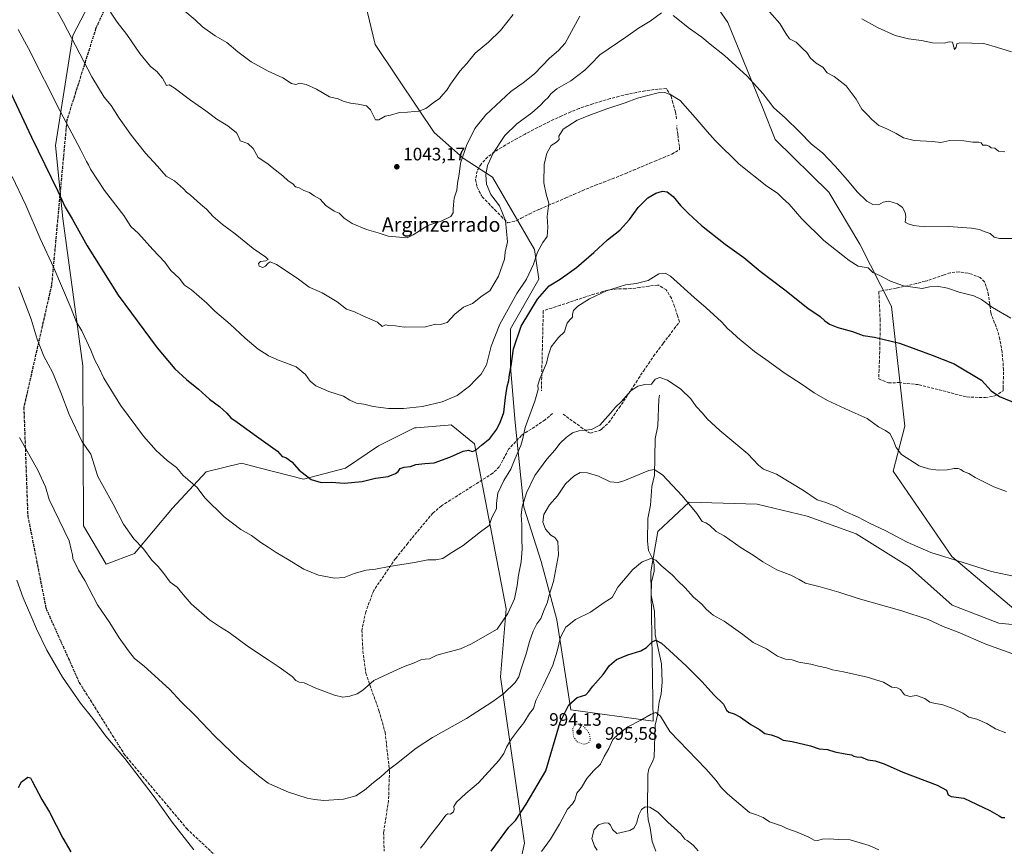
# Model space of a CAD drawing. Units: metres. Extents: x 593647 to 597085, y 4740635 to 4742996.
# Drawn here: x 594264 to 594811, y 4742228 to 4742687 of the extents above; entities that cross this region are included whole.
import ezdxf
from ezdxf.enums import TextEntityAlignment as Align

# ---------------------------------------------------------------- set-up
doc = ezdxf.new("R2010")
doc.units = ezdxf.units.M
doc.header["$MEASUREMENT"] = 0
doc.linetypes.add('DGN Style 3', pattern=[2.307223, 1.648017, -0.659207])
doc.linetypes.add('DGN Style 5', pattern=[1.153612, 0.494405, -0.659207])
for name, color, linetype, lineweight in [('Corriente natural lineal', 142, 'Continuous', 13), ('Curva de nivel maestra', 30, 'Continuous', 30), ('Curva de nivel normal', 30, 'Continuous', 0), ('Curva de nivel normal depresión', 30, 'DGN Style 5', 0), ('Matorral CxS', 135, 'Continuous', 0), ('Muro lineal', 1, 'DGN Style 3', 13), ('Pastizal CxS', 92, 'Continuous', 0), ('Punto de cota en terreno', 7, 'Continuous', 0), ('Ruta', 7, 'DGN Style 5', 30), ('Rótulo de punto de cota en terreno', 7, 'Continuous', 0), ('Senda', 7, 'DGN Style 3', 0), ('Texto cartográfico', 7, 'Continuous', 0)]:
    doc.layers.add(name, color=color, linetype=linetype, lineweight=lineweight)
doc.styles.add('Style-Arial', font='txt')

# ---------------------------------------------------------------- blocks, each defined once
blk = doc.blocks.new('5PATER')
at = {"layer": 'Punto de cota en terreno', "linetype": 'Continuous', "lineweight": 0}
h = blk.add_hatch(color=51, dxfattribs=at)
edge = h.paths.add_edge_path()
edge.add_ellipse((0, 0), major_axis=(-0.11, -0.111), ratio=0.999422, start_angle=0, end_angle=360)

msp = doc.modelspace()

# ---------------------------------------------------------------- linework, layer by layer
at = {"layer": 'Corriente natural lineal', "color": 142, "linetype": 'Continuous', "lineweight": 13}
msp.add_polyline3d([(594619.6299, 4742478.2357, 1014.6203), (594619.2078, 4742475.9445, 1014.3564), (594618.731, 4742461.1138, 1012.8666), (594617.1616, 4742453.9334, 1012.0804), (594616.8149, 4742433.7433, 1010.0342), (594615.3764, 4742427.5106, 1009.465), (594614.7103, 4742417.1179, 1008.4309), (594613.1114, 4742409.6083, 1007.745), (594612.9778, 4742396.9972, 1006.3705), (594613.6027, 4742391.9049, 1005.8469), (594616.2294, 4742386.6656, 1005.4465), (594616.7792, 4742383.9432, 1005.1417), (594616.6657, 4742380.4881, 1004.7506), (594615.1983, 4742374.2586, 1004.0713), (594615.068, 4742367.0507, 1003.3516), (594616.8146, 4742357.9294, 1002.5341), (594617.2535, 4742345.1052, 1000.9889), (594620.773, 4742328.8966, 999.1756), (594621.0552, 4742319.0014, 997.8384), (594620.6225, 4742312.1643, 996.9791), (594619.4373, 4742307.8218, 996.5668), (594618.626, 4742300.4888, 995.6494), (594617.2553, 4742294.8943, 994.8065), (594616.6824, 4742277.1315, 993.2995), (594615.8561, 4742274.5308, 993.108), (594613.784, 4742270.6745, 992.7678), (594613.1367, 4742267.6085, 992.3913), (594612.9934, 4742246.9989, 990.3122), (594613.3252, 4742242.4632, 989.8906), (594614.5535, 4742237.8001, 989.4816), (594615.5117, 4742230.2093, 988.8513), (594617.6032, 4742224.9284, 988.2352)], dxfattribs=at)
at = {"layer": 'Curva de nivel maestra', "color": 30, "linetype": 'Continuous', "lineweight": 30, "flags": 128}
for points, elevation in [([(594258.34, 4742648.3101), (594270.84, 4742621.5601), (594285.59, 4742591.4901), (594289.66, 4742582.6001), (594293.38, 4742576.1601), (594301.75, 4742561.0901), (594319.05, 4742533.7101), (594340.66, 4742504.4901), (594350.47, 4742492.7801), (594356.87, 4742486.8101), (594363.59, 4742481.4301), (594369.66, 4742476.0001), (594375.3, 4742471.8901), (594379.4, 4742468.1201), (594381.49, 4742465.6201), (594385.19, 4742463.1101), (594395.87, 4742455.3301), (594407.41, 4742447.0601), (594410.04, 4742444.0201), (594412.19, 4742443.5301), (594415.43, 4742441.1901), (594419.59, 4742436.6001), (594426.14, 4742431.3801), (594431.75, 4742429.5901), (594437.58, 4742429.8801), (594444.58, 4742429.2301), (594454.58, 4742430.2201), (594461.91, 4742432.0501), (594468.91, 4742433.0801), (594473.09, 4742434.5901), (594474.6, 4742435.7601), (594475.71, 4742437.3601), (594477.9, 4742438.2201), (594481.28, 4742438.6401), (594484.38, 4742439.6201), (594489.28, 4742440.1401), (594494.58, 4742440.6101), (594503.27, 4742443.6501), (594510.68, 4742447.0301), (594513.61, 4742447.5701), (594515.59, 4742446.8401), (594517.74, 4742447.7101), (594520.85, 4742450.4501), (594525.42, 4742454.0401), (594529.25, 4742459.2301), (594531.31, 4742463.5601), (594533.29, 4742468.5601), (594534.2, 4742476.8901), (594535.07, 4742483.0101), (594536.02, 4742486.3601), (594536.26, 4742489.6801), (594537.25, 4742494.5601), (594538.61, 4742503.8901), (594542.84, 4742516.5601), (594551.86, 4742531.5601), (594558.45, 4742538.9401), (594564.42, 4742542.6401), (594573.62, 4742549.1701), (594583.24, 4742557.3401), (594590.86, 4742564.4401), (594597.56, 4742569.7901), (594603, 4742575.7701), (594607.85, 4742582.5001), (594613.26, 4742587.8001), (594617.59, 4742590.4101), (594621.26, 4742591.4701), (594623.87, 4742591.0501), (594627.33, 4742588.6001), (594631.3, 4742583.6101), (594635.83, 4742579.1401), (594643.06, 4742572.3701), (594656.17, 4742562.1401), (594666.53, 4742554.7001), (594675.65, 4742546.9701), (594689.34, 4742536.6101), (594702.09, 4742526.5901), (594708.96, 4742521.9301), (594711.56, 4742519.4801), (594714.07, 4742517.5801), (594718.63, 4742515.7601), (594726.79, 4742513.5201), (594732.72, 4742511.2501), (594739.12, 4742510.3701), (594752.9, 4742507.1101), (594771.08, 4742500.4601), (594783.28, 4742495.5801), (594798.54, 4742486.5001), (594803.94, 4742480.5701), (594808.4, 4742477.3601), (594821.03, 4742472.3201)], 1025), ([(594526.18, 4742224.8801), (594536.02, 4742238.2701), (594539.67, 4742241.8101), (594545.59, 4742251.0001), (594556.46, 4742269.5501), (594564.55, 4742296.5301), (594569.27, 4742306.1301), (594573.92, 4742310.2101), (594578.73, 4742311.7201), (594580.32, 4742313.5601), (594582.62, 4742316.5601), (594588.33, 4742323.0101), (594591.82, 4742327.9901), (594595.76, 4742331.2701), (594602.03, 4742333.9901), (594609.26, 4742336.2201), (594612.49, 4742338.0801), (594615.52, 4742341.1801), (594617.66, 4742342.1001), (594620.73, 4742340.4801), (594627.38, 4742334.2301), (594634.39, 4742327.8901), (594643.4, 4742318.8901), (594649.91, 4742311.7601), (594655.18, 4742306.4501), (594656.84, 4742303.2201), (594658.09, 4742302.0401), (594661.14, 4742301.1801), (594664.65, 4742299.2701), (594670.46, 4742295.2601), (594675.18, 4742292.5201), (594678.14, 4742290.2801), (594681.73, 4742289.4801), (594685.39, 4742288.1901), (594688.38, 4742286.5801), (594693.37, 4742285.7301), (594703.59, 4742283.3801), (594708.26, 4742281.7101), (594713.02, 4742281.2901), (594716.99, 4742280.1201), (594722.86, 4742278.8601), (594726.28, 4742278.4101), (594727.63, 4742277.5901), (594729.27, 4742277.2301), (594731.85, 4742277.1401), (594735.39, 4742275.6801), (594739.36, 4742274.9901), (594744.42, 4742273.3801), (594754.72, 4742268.6801), (594773.84, 4742261.4601), (594779.12, 4742258.7301), (594779.91, 4742256.1901), (594781.65, 4742255.2701), (594788.65, 4742254.2601), (594803.21, 4742247.4901), (594808.34, 4742244.5601), (594809.76, 4742243.4701), (594811.54, 4742243.5301)], 1000), ([(594263.6, 4742260.2601), (594265.37, 4742263.3501), (594268.88, 4742265.9801), (594270.28, 4742265.5501), (594271.3, 4742263.7601), (594276.62, 4742253.5901), (594280.79, 4742246.4801), (594288.24, 4742232.1001), (594292.79, 4742224.4801)], 1000)]:
    msp.add_lwpolyline(points, dxfattribs=dict(at, elevation=elevation))
at = {"layer": 'Curva de nivel normal', "color": 30, "linetype": 'Continuous', "lineweight": 0, "flags": 128}
for points, elevation in [([(594278.36, 4742704.0201), (594288.72, 4742685.1201), (594304.47, 4742655.1001), (594311.29, 4742643.7701), (594315.1, 4742639.0801), (594319.62, 4742632.0201), (594326.48, 4742622.4701), (594334.2, 4742612.6901), (594340.84, 4742605.3301), (594345.65, 4742599.7901), (594350.28, 4742597.1801), (594355.21, 4742592.8701), (594356.89, 4742590.8801), (594359.2, 4742589.1901), (594364.65, 4742584.3001), (594368.07, 4742581.4101), (594371.79, 4742577.5101), (594377.02, 4742573.0201), (594383.9, 4742567.8901), (594394.06, 4742559.7101), (594401.02, 4742554.8501), (594402.28, 4742553.5001), (594401.06, 4742552.7201), (594398.1, 4742552.4301), (594396.91, 4742551.4001), (594397.38, 4742549.7901), (594399.36, 4742549.1301), (594400.84, 4742549.7901), (594402.17, 4742551.3801), (594402.2835, 4742551.4622), (594403.47, 4742552.3201), (594406.9, 4742550.7101), (594418.44, 4742543.2601), (594425.07, 4742538.0801), (594432.27, 4742535.0901), (594440.66, 4742529.9601), (594445.76, 4742526.0401), (594450.29, 4742524.4401), (594454.94, 4742522.2701), (594462.96, 4742518.7801), (594465.72, 4742516.4101), (594467.44, 4742517.2601), (594469.27, 4742516.9601), (594473.02, 4742516.6801), (594477.81, 4742515.9301), (594489.68, 4742516.1001), (594495.33, 4742517.5801), (594498.02, 4742517.4101), (594501.65, 4742518.4601), (594506.06, 4742523.2201), (594510.76, 4742527.0201), (594515.78, 4742529.1201), (594521.26, 4742533.2801), (594525.39, 4742536.1601), (594530.32, 4742544.3401), (594533.58, 4742553.6801), (594533.92, 4742557.5601), (594535.16, 4742563.4001), (594534.22, 4742575.2601), (594530.76, 4742583.4101), (594526.04, 4742589.5701), (594523.49, 4742595.4701), (594523.15, 4742600.8501), (594524.09, 4742605.8101), (594527.36, 4742612.5701), (594533.81, 4742622.4201), (594540.36, 4742628.9401), (594548.68, 4742634.9601), (594553.61, 4742639.2401), (594555.76, 4742641.7001), (594557.82, 4742643.6001), (594559.3, 4742645.6501), (594562.61, 4742648.3301), (594570.35, 4742652.7801), (594578.24, 4742658.7101), (594581.56, 4742662.0401), (594586.59, 4742667.2701), (594600.92, 4742677.0901), (594608.08, 4742682.1301), (594614.56, 4742686.0001), (594620.75, 4742690.5701)], 1035), ([(594673.78, 4742699.2401), (594686.4, 4742684.5601), (594689.81, 4742679.1701), (594691.88, 4742676.1201), (594695.58, 4742674.3301), (594699.26, 4742670.6201), (594701.53, 4742668.5901), (594703.53, 4742665.4301), (594706.7, 4742662.6801), (594710.32, 4742660.3001), (594712.87, 4742657.1801), (594716.67, 4742655.1601), (594723.32, 4742650.0901), (594728.92, 4742642.6001), (594731.94, 4742637.0701), (594735.25, 4742633.8301), (594737.6, 4742631.2501), (594741.49, 4742628.0401), (594745.9, 4742626.1501), (594751.06, 4742623.5301), (594755.12, 4742621.0901), (594761.07, 4742619.6601), (594771.28, 4742619.0101), (594775.92, 4742618.6101), (594780.89, 4742619.6201), (594788.74, 4742619.5201), (594793.62, 4742618.7301), (594797.08, 4742618.7901), (594798.39, 4742618.2601), (594799.18, 4742617.1001), (594801.32, 4742617.0601), (594802.73, 4742616.5901), (594803.86, 4742615.6401), (594805.84, 4742615.3701), (594807.99, 4742613.6401), (594811.43, 4742613.3901)], 1040), ([(594314.68, 4742691.0001), (594318.4, 4742685.3801), (594323.88, 4742678.5401), (594330.95, 4742667.9901), (594336.97, 4742660.8001), (594340.54, 4742657.9001), (594343.7, 4742654.3601), (594345.78, 4742650.2301), (594347.38, 4742650.5301), (594350.15, 4742648.9701), (594359.22, 4742642.1201), (594367.61, 4742636.1801), (594373.73, 4742631.4501), (594379.85, 4742627.7701), (594384.76, 4742623.9701), (594386.05, 4742621.5301), (594386.7, 4742619.5001), (594390.97, 4742617.9401), (594393.92, 4742615.2201), (594396.77, 4742610.2901), (594401.03, 4742607.5101), (594402.2835, 4742606.4932), (594404.58, 4742604.6301), (594410.5, 4742600.0001), (594413.42, 4742597.2401), (594416.02, 4742595.5001), (594417.54, 4742593.9001), (594419.58, 4742593.2801), (594422.07, 4742591.9501), (594425.29, 4742590.7001), (594427.92, 4742588.9301), (594431.28, 4742587.0801), (594434.26, 4742583.4501), (594438.91, 4742580.4801), (594441.73, 4742579.1901), (594444.55, 4742576.5601), (594448.93, 4742573.5901), (594456.96, 4742570.1201), (594463.32, 4742568.2801), (594468.87, 4742566.4201), (594479.58, 4742565.5001), (594482.91, 4742567.2101), (594491.07, 4742572.4901), (594498.4, 4742574.8801), (594503.73, 4742577.3501), (594505.1, 4742579.3801), (594504.97, 4742581.5201), (594505.32, 4742583.9001), (594505.71, 4742587.6901), (594507.12, 4742592.0501), (594507.43, 4742595.8701), (594508.41, 4742600.9501), (594509.09, 4742607.0801), (594512.45, 4742616.9001), (594517.08, 4742626.2401), (594523.14, 4742633.9001), (594537.06, 4742646.8501), (594543.92, 4742651.6701), (594550.26, 4742656.6001), (594558.59, 4742665.3001), (594563.59, 4742669.6801), (594567.26, 4742673.7101), (594575.38, 4742688.7301)], 1040), ([(594356.01, 4742691.4401), (594361.71, 4742686.7001), (594365.88, 4742682.7801), (594372.94, 4742677.7401), (594379.45, 4742674.0201), (594385.52, 4742668.9901), (594392.82, 4742663.4201), (594400.57, 4742659.0001), (594402.2835, 4742658.2069), (594410.55, 4742654.3801), (594415.32, 4742651.3701), (594417.6, 4742650.8201), (594419.94, 4742651.4301), (594423.48, 4742650.8101), (594429.14, 4742648.1301), (594436.43, 4742643.9901), (594441.16, 4742642.7701), (594444.01, 4742641.5701), (594448.04, 4742640.3601), (594452.35, 4742639.8901), (594456.92, 4742638.8601), (594459.2, 4742636.7101), (594461.98, 4742631.2101), (594463.84, 4742631.1101), (594467.25, 4742633.1201), (594470.25, 4742633.7401), (594475.25, 4742635.1901), (594479.65, 4742635.3601), (594483.54, 4742635.7901), (594485.99, 4742635.8601), (594489.84, 4742637.4401), (594494.6, 4742640.9801), (594497.48, 4742643.0001), (594499.55, 4742645.4301), (594501.6, 4742647.5701), (594503.62, 4742650.9001), (594508.68, 4742658.2401), (594512.64, 4742662.4601), (594517.36, 4742668.0901), (594524.76, 4742674.3201), (594531.35, 4742680.8301), (594538.38, 4742689.5701)], 1045), ([(594627.17, 4742689.1301), (594636.23, 4742681.9401), (594643.12, 4742677.0301), (594647.87, 4742673.0801), (594655.76, 4742666.9001), (594668.4, 4742655.3601), (594677.19, 4742645.6601), (594683.14, 4742637.7801), (594689.52, 4742632.1701), (594697.5, 4742624.4801), (594704.1, 4742617.5701), (594710.25, 4742612.8601), (594717.25, 4742605.4501), (594724.14, 4742597.6801), (594729.43, 4742591.1601), (594734.89, 4742585.8701), (594738.12, 4742584.0201), (594741.34, 4742583.9501), (594743.84, 4742585.3701), (594746.95, 4742585.9001), (594751.8, 4742584.4501), (594754.53, 4742582.3601), (594756.16, 4742579.7301), (594756.42, 4742577.2401), (594756.1, 4742574.2401), (594757.72, 4742573.3601), (594760.76, 4742572.4001), (594767.11, 4742571.7501), (594780.25, 4742571.8801), (594792.86, 4742570.9401), (594797.47, 4742570.1401), (594799.93, 4742569.1401), (594803.27, 4742568.0601), (594805.51, 4742565.9601), (594808.57, 4742565.2101), (594816.16, 4742565.1301)], 1035), ([(594731.97, 4742687.2901), (594740.75, 4742682.3301), (594750.49, 4742677.9601), (594757.92, 4742676.1101), (594765.26, 4742675.2701), (594771.26, 4742673.8201), (594777.78, 4742673.7601), (594780.46, 4742674.4101), (594782.34, 4742674.3401), (594783.05, 4742671.5501), (594783.56, 4742670.1701), (594784.36, 4742671.5501), (594784.76, 4742673.3101), (594786.42, 4742673.8401), (594799.82, 4742673.4601), (594807.45, 4742671.3701), (594815.1, 4742668.9901)], 1045), ([(594263.53, 4742681.3001), (594269.25, 4742670.8101), (594286.78, 4742635.9601), (594298.27, 4742614.2101), (594301.33, 4742607.9401), (594302.47, 4742606.1301), (594303.69, 4742603.7201), (594311.37, 4742591.9201), (594322.18, 4742577.9301), (594326.11, 4742571.9601), (594330.31, 4742567.9701), (594338.23, 4742559.1801), (594344.86, 4742552.0601), (594348.28, 4742547.4801), (594352.91, 4742543.1501), (594355.91, 4742539.3401), (594359.72, 4742536.6801), (594368.26, 4742529.3701), (594372.72, 4742524.8901), (594381.25, 4742517.5401), (594389.52, 4742509.7601), (594396.74, 4742503.7001), (594402.2835, 4742500.1476), (594402.42, 4742500.0601), (594408.34, 4742497.5101), (594411.59, 4742496.3801), (594417.89, 4742493.8701), (594423.12, 4742489.6201), (594425.65, 4742486.0001), (594428.87, 4742483.3601), (594435.98, 4742480.3001), (594444.16, 4742477.5801), (594447.74, 4742475.3901), (594451.46, 4742473.7701), (594455.46, 4742473.1701), (594460.55, 4742471.9501), (594469.07, 4742470.7801), (594477.55, 4742470.7401), (594488.02, 4742471.8501), (594498.87, 4742474.5001), (594507.2, 4742477.9101), (594514.07, 4742483.1101), (594517.65, 4742486.8301), (594520.68, 4742489.8001), (594523.49, 4742494.9401), (594526.08, 4742505.4101), (594530.89, 4742517.6101), (594540.36, 4742534.5701), (594545.73, 4742542.6101), (594549.7, 4742550.9301), (594551.94, 4742557.6501), (594554.92, 4742562.9201), (594557.29, 4742566.2401), (594557.66, 4742571.4401), (594557.34, 4742577.3901), (594558.2, 4742584.7801), (594556.75, 4742589.8101), (594555.4, 4742596.2001), (594555.69, 4742606.3401), (594557.01, 4742612.6801), (594559.52, 4742616.9501), (594562.44, 4742618.7801), (594563.89, 4742620.2401), (594563.75, 4742622.0201), (594566.16, 4742625.9001), (594573.91, 4742630.9801), (594581.98, 4742634.1501), (594590.33, 4742637.2901), (594600.59, 4742640.5801), (594607.37, 4742643.1501), (594618.86, 4742646.1501), (594622.56, 4742646.2701), (594625.91, 4742644.9901), (594631.22, 4742641.8401), (594639.38, 4742632.3701), (594646.19, 4742624.6701), (594650.5, 4742619.6401), (594663.99, 4742606.5501), (594679.26, 4742594.2701), (594685.26, 4742590.3701), (594687.88, 4742587.7001), (594691.76, 4742584.3001), (594698.65, 4742576.2001), (594711, 4742564.1101), (594725.07, 4742552.9901), (594730.04, 4742549.9101), (594735.64, 4742548.9401), (594738.07, 4742546.2901), (594741.96, 4742544.5601), (594747.92, 4742541.5201), (594755.26, 4742538.9901), (594765.59, 4742537.4601), (594769.6, 4742538.3301), (594773.93, 4742538.7201), (594779.55, 4742537.6301), (594786.08, 4742535.3501), (594794.29, 4742533.2901), (594798.56, 4742531.3601), (594804.6, 4742526.8901), (594814.7, 4742520.9101)], 1030), ([(594260.2, 4742599.7301), (594267.71, 4742583.7501), (594275.72, 4742565.1701), (594283.19, 4742548.8201), (594292.95, 4742526.2401), (594295.76, 4742519.0301), (594298.85, 4742513.8401), (594303.83, 4742503.2301), (594306.03, 4742497.5601), (594308.18, 4742493.5601), (594311.13, 4742487.5301), (594320.36, 4742472.6401), (594333.09, 4742455.3801), (594340.04, 4742447.4401), (594346.31, 4742441.9701), (594351.42, 4742437.9101), (594355.14, 4742433.4801), (594362.82, 4742426.8001), (594367.23, 4742421.2101), (594377.82, 4742410.6201), (594387.06, 4742403.4901), (594393.07, 4742400.1501), (594398.19, 4742396.2801), (594402.2835, 4742393.6574), (594406.79, 4742390.7701), (594413.14, 4742387.1201), (594422.12, 4742381.5201), (594430.2, 4742378.1701), (594439.08, 4742376.4701), (594444.54, 4742376.8201), (594449.99, 4742379.1801), (594456.67, 4742380.8901), (594461.85, 4742381.4801), (594469.58, 4742383.0601), (594483.5, 4742385.1901), (594490.94, 4742386.7101), (594495.5, 4742386.7901), (594499.28, 4742387.5001), (594502.79, 4742389.8401), (594510.58, 4742394.6001), (594520.33, 4742402.3301), (594525, 4742405.7701), (594526.62, 4742410.1501), (594529.07, 4742414.9701), (594529.17, 4742418.2301), (594529.93, 4742423.7701), (594533.11, 4742430.7401), (594537.1, 4742437.1001), (594539.32, 4742442.5601), (594542.59, 4742450.2601), (594543.67, 4742454.0301), (594544.96, 4742460.2601), (594550.4, 4742474.8901), (594552.23, 4742481.2901), (594552.11, 4742483.8101), (594553.22, 4742487.2901), (594556.87, 4742495.8901), (594557.74, 4742500.1001), (594559.41, 4742504.9401), (594563.49, 4742510.2201), (594566.94, 4742513.3501), (594567.43, 4742515.3801), (594568.35, 4742518.0901), (594569.77, 4742520.0901), (594571.4, 4742521.5801), (594571.32, 4742523.2001), (594571.84, 4742525.3001), (594574.39, 4742527.6901), (594580.78, 4742531.6601), (594590.15, 4742536.2201), (594600.72, 4742539.5001), (594606.63, 4742540.2301), (594613.32, 4742541.9201), (594619.22, 4742545.5401), (594622.82, 4742545.9901), (594625.78, 4742544.2001), (594638.99, 4742532.3601), (594645.65, 4742526.6501), (594654.02, 4742518.9001), (594657.6, 4742515.0401), (594659.6, 4742513.4301), (594663.05, 4742510.1901), (594672.39, 4742502.4101), (594680.02, 4742497.0001), (594688.86, 4742490.4901), (594698.85, 4742484.1601), (594705.48, 4742479.4701), (594712.89, 4742475.2101), (594724.96, 4742469.6801), (594735.06, 4742465.2201), (594741.29, 4742460.6301), (594745.26, 4742458.6301), (594747.59, 4742456.8001), (594749.49, 4742453.4501), (594751.16, 4742449.1401), (594754.04, 4742445.2701), (594763.9, 4742438.9001), (594769.04, 4742437.2001), (594774.45, 4742436.5401), (594779.45, 4742436.6101), (594783.4, 4742437.4901), (594785.54, 4742437.5001), (594786.96, 4742436.8501), (594788.47, 4742435.6901), (594791.48, 4742434.6101), (594794.9, 4742432.4201), (594805.27, 4742427.2101), (594812.35, 4742424.7201)], 1020), ([(594263.76, 4742538.4001), (594270.71, 4742520.3501), (594274.01, 4742509.2801), (594277.72, 4742499.8401), (594282.61, 4742490.8601), (594287.24, 4742479.7101), (594291.73, 4742467.4101), (594298.94, 4742452.2401), (594303.75, 4742445.4901), (594307.64, 4742432.9201), (594310.55, 4742427.9201), (594316.26, 4742417.6301), (594322.05, 4742406.5501), (594327.79, 4742398.4401), (594333.13, 4742392.7201), (594337.71, 4742386.4401), (594341.19, 4742382.9701), (594344.39, 4742379.1801), (594347.86, 4742374.3801), (594351.72, 4742371.5201), (594355.04, 4742367.3601), (594359.56, 4742362.2901), (594369.8, 4742353.4501), (594375.92, 4742349.2301), (594380.7, 4742346.3501), (594391.34, 4742338.3201), (594402.2835, 4742331.0819), (594408.47, 4742326.9901), (594415.7, 4742321.8301), (594417.64, 4742319.6501), (594419.56, 4742318.7801), (594422.26, 4742318.4601), (594428.86, 4742315.4401), (594439.11, 4742311.5601), (594443.79, 4742310.5001), (594447.7, 4742310.8801), (594451.83, 4742312.2101), (594454.83, 4742314.3601), (594460.97, 4742319.5801), (594471.66, 4742324.6801), (594477.78, 4742327.4901), (594482.97, 4742329.2801), (594487.18, 4742331.1101), (594489.58, 4742331.6101), (594491.91, 4742331.7201), (594495.91, 4742333.6801), (594502.83, 4742335.6701), (594509.06, 4742337.2801), (594514.92, 4742339.8901), (594529.59, 4742348.2301), (594535.48, 4742356.8901), (594539.21, 4742365.1001), (594540.68, 4742372.4001), (594541.4, 4742378.1101), (594542.8, 4742385.5501), (594543.37, 4742392.7701), (594543.21, 4742398.1801), (594543.2, 4742406.3401), (594542.76, 4742411.5301), (594543.3, 4742416.2301), (594545.76, 4742423.8901), (594550.36, 4742433.5701), (594557, 4742442.6001), (594561.57, 4742447.5701), (594564.54, 4742451.4201), (594567.73, 4742454.6801), (594571.26, 4742457.3201), (594574.84, 4742458.4201), (594581.93, 4742459.1301), (594586.51, 4742461.4401), (594592.48, 4742468.1101), (594595.16, 4742471.5101), (594598.34, 4742474.5601), (594603.77, 4742480.5201), (594607.58, 4742483.2201), (594611.55, 4742484.0801), (594615.19, 4742484.3601), (594617.31, 4742486.9901), (594619.82, 4742487.9001), (594624.18, 4742486.5101), (594631.55, 4742481.5501), (594637.11, 4742476.0601), (594640.01, 4742471.8701), (594643.47, 4742468.1601), (594646.06, 4742465.0201), (594653.18, 4742458.4801), (594668.7, 4742445.6701), (594674.68, 4742439.3101), (594677.49, 4742437.1301), (594684.73, 4742434.3701), (594699.66, 4742425.3001), (594707.2, 4742420.0701), (594712, 4742418.5501), (594717.8, 4742416.2401), (594722.74, 4742413.5301), (594729.54, 4742410.5201), (594736.74, 4742406.9001), (594745.02, 4742403.0501), (594757.2, 4742396.4301), (594770.4, 4742390.7701), (594788.31, 4742385.2701), (594804.01, 4742380.2301), (594817.9, 4742377.2201)], 1015), ([(594264.3, 4742454.6401), (594274.36, 4742436.5401), (594278.6, 4742427.3001), (594280.75, 4742420.1801), (594291.87, 4742397.1701), (594293.06, 4742391.6601), (594293.64, 4742389.4401), (594293.82, 4742387.5101), (594296.96, 4742381.0101), (594300.52, 4742375.2101), (594307.47, 4742361.7201), (594314.33, 4742351.6201), (594319.49, 4742343.3001), (594324.75, 4742336.1901), (594328.17, 4742331.8501), (594333.39, 4742327.7001), (594347.46, 4742314.7801), (594353.93, 4742307.7801), (594361.93, 4742300.0601), (594372.58, 4742288.8701), (594386.65, 4742275.3901), (594396.86, 4742266.7501), (594402.2835, 4742262.7024), (594402.97, 4742262.1901), (594413.53, 4742257.6401), (594423.94, 4742254.2401), (594428.07, 4742253.5501), (594433.29, 4742252.9201), (594444.2, 4742253.6601), (594451.08, 4742255.6601), (594455.82, 4742258.7301), (594460.88, 4742263.0101), (594464.96, 4742266.0801), (594469.12, 4742269.9901), (594473.63, 4742273.3801), (594484.53, 4742282.1001), (594493.53, 4742288.0401), (594512.52, 4742298.4801), (594527.12, 4742308.0101), (594533.16, 4742312.4001), (594539.46, 4742318.5601), (594541.58, 4742321.6301), (594542.65, 4742325.5101), (594545.61, 4742334.5601), (594547.39, 4742341.2701), (594549.54, 4742347.1201), (594551.62, 4742351.0901), (594553.7, 4742354.1401), (594555.67, 4742358.9901), (594557.48, 4742363.1801), (594558.22, 4742366.4701), (594560.8, 4742374.6601), (594563.51, 4742389.4201), (594563.28, 4742396.8501), (594561.57, 4742399.1001), (594559.3, 4742400.4201), (594556.27, 4742403.7801), (594554.92, 4742407.6001), (594555.49, 4742411.8901), (594558.59, 4742417.2301), (594562.94, 4742422.2301), (594567.54, 4742428.8901), (594572, 4742433.2301), (594575.65, 4742435.1801), (594579.76, 4742435.0601), (594585.73, 4742433.2001), (594592.31, 4742430.1101), (594596.62, 4742429.6001), (594599.89, 4742430.5401), (594613.75, 4742436.3001), (594616.72, 4742436.8001), (594621.28, 4742433.8301), (594632.2, 4742422.2601), (594640.4, 4742412.4601), (594643.34, 4742407.9401), (594645.4, 4742407.2601), (594647.4, 4742406.0101), (594651.18, 4742402.4001), (594655.66, 4742399.9901), (594665.09, 4742393.3201), (594671.73, 4742389.3701), (594677.07, 4742385.6501), (594684.8, 4742381.1101), (594692.56, 4742378.1601), (594697.27, 4742375.7201), (594700.74, 4742373.7301), (594708.8, 4742371.7701), (594719.33, 4742368.7501), (594730.08, 4742365.2201), (594754.23, 4742358.4601), (594768.8, 4742353.4701), (594777.12, 4742349.7401), (594785.52, 4742346.4601), (594800.92, 4742339.9001), (594817.93, 4742333.7901)], 1010), ([(594486.9, 4742226.5501), (594489.33, 4742229.5501), (594491.74, 4742232.8801), (594497.79, 4742240.5501), (594500.93, 4742244.9301), (594502.04, 4742245.6401), (594503.62, 4742245.4501), (594505.29, 4742246.7601), (594505.66, 4742247.9601), (594505.37, 4742249.5901), (594506.96, 4742252.1101), (594512.04, 4742256.9601), (594519.17, 4742262.8401), (594530.38, 4742275.1701), (594533.28, 4742279.1701), (594534.72, 4742282.6401), (594537.48, 4742287.3501), (594541.3, 4742292.4701), (594544.36, 4742296.2401), (594547.43, 4742301.3101), (594549.6, 4742304.1001), (594550.9, 4742308.6201), (594555.02, 4742316.6601), (594560.33, 4742328.2301), (594562.89, 4742336.0201), (594564.65, 4742343.7501), (594567.71, 4742349.3601), (594572.95, 4742353.4801), (594581.35, 4742357.6201), (594588.92, 4742363.0301), (594593.32, 4742365.7701), (594596.43, 4742371.5601), (594604.79, 4742381.3201), (594609.94, 4742385.6301), (594614.89, 4742387.4201), (594617.66, 4742386.5801), (594620.9, 4742383.1701), (594626.78, 4742378.3501), (594629.84, 4742375.1101), (594633.86, 4742371.1901), (594638.62, 4742365.9301), (594643.16, 4742362.0501), (594645.65, 4742359.2501), (594649.52, 4742355.9001), (594655.52, 4742352.5801), (594665.86, 4742345.2101), (594671.71, 4742340.7801), (594679.05, 4742337.2001), (594685.24, 4742333.2201), (594689.59, 4742331.5901), (594693.3, 4742331.2301), (594696.95, 4742329.9201), (594703.72, 4742328.6901), (594707.97, 4742327.6001), (594712.46, 4742326.7401), (594715.81, 4742325.6301), (594721.85, 4742324.5201), (594734.93, 4742321.5001), (594744.14, 4742318.7101), (594748.69, 4742315.9801), (594751.71, 4742315.6801), (594753.52, 4742314.7401), (594755.71, 4742311.6601), (594758.6, 4742310.8201), (594762.35, 4742311.3201), (594766.99, 4742309.6201), (594769.78, 4742307.7101), (594772.68, 4742306.8601), (594776.48, 4742306.3801), (594783.16, 4742303.8901), (594788.06, 4742301.4901), (594791.4, 4742299.3701), (594795.85, 4742298.1201), (594801.42, 4742295.7801), (594806.32, 4742292.8801), (594811.94, 4742290.6801)], 1005), ([(594262.73, 4742375.3701), (594266.25, 4742365.5901), (594270.5, 4742355.8501), (594273.59, 4742348.3601), (594279.38, 4742336.4901), (594288, 4742321.4601), (594298.1, 4742307.1301), (594305.02, 4742298.5001), (594312.2, 4742288.8101), (594322.69, 4742276.4001), (594330.6, 4742265.9801), (594339.07, 4742255.0401), (594348.94, 4742241.0001), (594361, 4742225.6401)], 1005), ([(594554.21, 4742224.7301), (594559.18, 4742231.5501), (594564.21, 4742239.8801), (594568.53, 4742248.1501), (594571.3, 4742251.1101), (594572.55, 4742253.1501), (594573.73, 4742257.0501), (594576.33, 4742260.2201), (594579.26, 4742265.2201), (594582.91, 4742269.4701), (594586.91, 4742273.2301), (594588.86, 4742277.4701), (594591.57, 4742281.8801), (594593.77, 4742286.8801), (594597, 4742289.9901), (594602.1, 4742293.9901), (594609.21, 4742297.6801), (594614.97, 4742301.0401), (594617.61, 4742301.8701), (594620.24, 4742299.8501), (594625.43, 4742291.3901), (594645.32, 4742270.6401), (594651.13, 4742264.0301), (594653.95, 4742260.1401), (594657.44, 4742256.6601), (594664.88, 4742250.4301), (594669.64, 4742246.3201), (594673.59, 4742245.1001), (594677.26, 4742243.5201), (594680.78, 4742241.2001), (594687.33, 4742238.9001), (594690.44, 4742237.4001), (594696.05, 4742235.4901), (594702.62, 4742232.7001), (594705.59, 4742230.8901), (594707.63, 4742230.8001), (594710.07, 4742231.6001), (594713.88, 4742231.7601), (594719.06, 4742231.4101), (594725.6, 4742231.2201), (594736.03, 4742227.9901), (594741.4, 4742225.5601)], 995), ([(594585.12, 4742225.3501), (594583.54, 4742227.5901), (594582.12, 4742231.8201), (594583.31, 4742236.9201), (594585.86, 4742239.5701), (594589.26, 4742240.5501), (594591.4, 4742240.3501), (594592.44, 4742239.2901), (594593.48, 4742236.9601), (594595.98, 4742234.6201), (594603.26, 4742236.2901), (594605.47, 4742237.5801), (594606.86, 4742240.2001), (594608.11, 4742245.0101), (594609.66, 4742248.0901), (594611.64, 4742249.4801), (594614.32, 4742249.3001), (594618.82, 4742246.4401), (594624.31, 4742241.0301), (594631.51, 4742234.4901), (594633.73, 4742231.6001), (594634.98, 4742230.7801), (594636.44, 4742229.6101), (594638.57, 4742228.0801), (594641.15, 4742225.1101)], 990)]:
    msp.add_lwpolyline(points, dxfattribs=dict(at, elevation=elevation))
at = {"layer": 'Curva de nivel normal depresión', "color": 30, "linetype": 'DGN Style 5', "lineweight": 0, "elevation": 995, "flags": 128}
msp.add_lwpolyline([(594575.94, 4742295.5501), (594572.6, 4742295.3501), (594571.52, 4742292.9601), (594571.86, 4742288.5201), (594573.87, 4742285.5801), (594577.7, 4742284.2001), (594580.44, 4742285.2501), (594581.22, 4742286.7201), (594580.85, 4742289.8401), (594579.64, 4742291.8901), (594575.94, 4742295.5501)], dxfattribs=at)
at = {"layer": 'Matorral CxS', "color": 135, "linetype": 'Continuous', "lineweight": 0}
for points in [[(594828.3803, 4742349.5625, 1012.5012), (594781.9283, 4742388.4757, 1015.5982), (594749.5041, 4742436.0293, 1018.6811), (594755.9867, 4742460.8889, 1021.1469), (594748.5279, 4742527.4409, 1027.9516), (594730.9827, 4742562.0439, 1032.1911), (594713.6203, 4742590.9143, 1033.4664), (594683.8257, 4742620.1871, 1033.4752), (594677.0613, 4742637.6913, 1034.4586), (594657.6163, 4742685.2513, 1037.41), (594643.5727, 4742705.7885, 1037.7547), (594623.6559, 4742708.5757, 1037.1262), (594603.9433, 4742733.2279, 1039.5146), (594605.5443, 4742742.8331, 1040.1248), (594609.6811, 4742771.7861, 1042.5257), (594599.3415, 4742802.8073, 1045.6026), (594560.0485, 4742827.6245, 1049.6096), (594535.2325, 4742871.0541, 1053.4834), (594506.2805, 4742922.7561, 1060.989), (594499.4607, 4742960.2691, 1064.9449), (595143.8502, 4742969.195, 1040.866)], [(594499.4607, 4742960.2692, 1064.9449), (594506.2805, 4742922.7561, 1060.989), (594535.2325, 4742871.0541, 1053.4834), (594560.0485, 4742827.6245, 1049.6096), (594599.3415, 4742802.8073, 1045.6026), (594609.6811, 4742771.7861, 1042.5257), (594605.5443, 4742742.8331, 1040.1248), (594603.9433, 4742733.2279, 1039.5146), (594623.6559, 4742708.5757, 1037.1262), (594643.5727, 4742705.7885, 1037.7547), (594657.6163, 4742685.2513, 1037.41), (594677.0613, 4742637.6913, 1034.4586), (594683.8257, 4742620.1871, 1033.4752), (594713.6203, 4742590.9143, 1033.4664), (594730.9827, 4742562.0439, 1032.1911), (594748.5279, 4742527.4409, 1027.9516), (594755.9867, 4742460.8889, 1021.1469), (594749.5041, 4742436.0293, 1018.6811), (594781.9283, 4742388.4757, 1015.5982), (594828.3803, 4742349.5625, 1012.5012)]]:
    msp.add_polyline3d(points, dxfattribs=at)
at = {"layer": 'Muro lineal', "color": 1, "linetype": 'DGN Style 3', "lineweight": 13}
for points in [[(594629.0301, 4742631.6401, 1029.7264), (594628.7601, 4742634.2201, 1029.996), (594628.5301, 4742635.6001, 1030.1542), (594627.1001, 4742640.4101, 1030.5044), (594626.1901, 4742644.4201, 1030.704), (594623.4601, 4742648.5001, 1031.0829), (594618.6401, 4742648.1701, 1031.4842), (594616.5301, 4742647.9101, 1031.564), (594611.5701, 4742647.2301, 1031.4081), (594606.9001, 4742646.3501, 1031.5314), (594602.0101, 4742645.3201, 1031.7474), (594597.1501, 4742644.1601, 1032.4868), (594592.3201, 4742642.8901, 1032.3697), (594587.5101, 4742641.5201, 1031.9183), (594582.7101, 4742640.0201, 1031.8621), (594579.7601, 4742639.0501, 1032.2663), (594575.0501, 4742637.3801, 1033.0979), (594570.4001, 4742635.5601, 1032.752), (594565.8201, 4742633.5701, 1032.6208), (594565.3901, 4742633.3601, 1032.6584), (594560.8701, 4742631.2501, 1032.8142), (594556.3901, 4742629.0501, 1032.8181), (594551.9201, 4742626.8201, 1033.1772), (594547.4601, 4742624.5401, 1033.7265), (594544.9901, 4742623.2401, 1035.3025), (594540.6201, 4742620.8401, 1036.0658), (594536.3001, 4742618.3501, 1034.9918), (594531.9801, 4742615.8401, 1035.1972), (594527.9401, 4742613.3601, 1036.6117), (594524.1701, 4742610.4801, 1038.9904), (594520.5801, 4742606.5701, 1039.3375), (594518.3201, 4742602.6701, 1040.3721), (594517.5201, 4742597.9801, 1040.2361), (594518.3201, 4742593.7101, 1038.7516), (594520.7601, 4742589.0901, 1038.3788), (594521.2601, 4742588.4401, 1038.4067), (594524.6201, 4742584.7601, 1037.6054), (594528.0301, 4742581.3501, 1037.3126), (594528.2401, 4742581.1401, 1037.3537), (594531.6501, 4742577.5401, 1038.4858), (594535.2601, 4742574.0201, 1037.0438), (594535.3901, 4742573.9101, 1036.9682), (594540.1401, 4742575.0801, 1034.7461), (594542.8901, 4742576.4901, 1034.0917), (594547.2301, 4742578.8101, 1033.2337), (594551.6801, 4742580.9401, 1032.1175), (594553.1901, 4742581.5901, 1031.8093), (594557.7401, 4742583.5501, 1030.9625), (594562.3101, 4742585.4801, 1030.5247), (594566.8901, 4742587.4401, 1030.423), (594567.5501, 4742587.7401, 1030.3747), (594572.1201, 4742589.7201, 1029.5166), (594576.6901, 4742591.6901, 1029.2722), (594581.2801, 4742593.6701, 1028.91), (594584.0301, 4742594.7901, 1028.8028), (594588.6901, 4742596.5701, 1029.5303), (594593.3701, 4742598.3201, 1030.2389), (594598.0201, 4742600.1601, 1029.2192), (594600.5101, 4742601.2101, 1029.2533), (594605.1201, 4742603.1401, 1028.9257), (594609.7301, 4742605.0601, 1028.4113), (594614.3301, 4742607.0001, 1028.621), (594617.0301, 4742608.1301, 1028.748), (594621.6201, 4742610.0601, 1029.5131), (594626.2301, 4742611.9801, 1029.1343), (594626.5101, 4742612.0901, 1029.0518), (594630.7701, 4742614.5701, 1028.7421), (594630.7101, 4742616.4101, 1028.9095), (594629.9401, 4742621.3601, 1029.1411), (594629.7601, 4742623.0001, 1029.1841), (594629.2301, 4742627.9601, 1029.4003)], [(594800.6501, 4742476.8101, 1026.2647), (594805.9501, 4742477.7401, 1026.6734), (594810.6001, 4742480.6401, 1027.4148), (594810.6001, 4742482.1901, 1027.9405), (594810.6201, 4742487.1701, 1027.8781), (594810.6501, 4742492.1401, 1027.3603), (594810.6501, 4742492.2101, 1027.3525), (594810.4201, 4742497.1701, 1028.5703), (594809.8901, 4742502.1301, 1029.6949), (594809.5801, 4742504.2601, 1029.8612), (594808.6401, 4742509.1801, 1030.403), (594807.4201, 4742514.0401, 1031.0154), (594805.8001, 4742518.2201, 1031.1085), (594804.0101, 4742522.8101, 1033.4644), (594803.7601, 4742523.8501, 1033.1608), (594803.0401, 4742528.7601, 1031.8578), (594802.3601, 4742533.7001, 1031.6158), (594801.8701, 4742536.4101, 1031.9277), (594800.2101, 4742541.1001, 1032.8152), (594797.8401, 4742543.4601, 1033.242), (594793.0701, 4742545.3501, 1034.4065), (594791.1201, 4742545.8601, 1034.836), (594786.0701, 4742546.6501, 1034.9793), (594781.1501, 4742546.1901, 1033.6979), (594777.6901, 4742545.0701, 1034.2364), (594772.9901, 4742543.3201, 1033.7243), (594768.2301, 4742541.7801, 1035.0261), (594767.1401, 4742541.4801, 1034.9747), (594762.3101, 4742540.2001, 1033.4704), (594757.4801, 4742538.9601, 1033.7512), (594752.6401, 4742537.9201, 1034.5377), (594751.1901, 4742537.6401, 1034.0542), (594746.3401, 4742536.7401, 1031.3934), (594741.4801, 4742535.8301, 1029.2839), (594741.7101, 4742530.8501, 1028.6097), (594741.9401, 4742525.9001, 1027.9944), (594742.1601, 4742520.9301, 1027.6236), (594742.1901, 4742520.3001, 1027.5108), (594742.2101, 4742515.3401, 1026.6267), (594742.1201, 4742510.3801, 1026.015), (594742.0701, 4742507.3801, 1025.8364), (594741.9601, 4742502.4201, 1025.1082), (594741.8201, 4742497.4301, 1024.5175), (594741.8001, 4742497.1401, 1024.4966), (594741.6101, 4742492.1501, 1024.1162), (594741.4201, 4742487.1701, 1023.6028), (594746.8501, 4742485.0001, 1023.3421), (594752.6901, 4742485.1601, 1023.1933), (594763.8001, 4742483.9801, 1023.6266), (594790.3001, 4742477.1701, 1025.6594), (594800.6501, 4742476.8101, 1026.2647)], [(594566.0901, 4742467.5701, 1019.918), (594567.9401, 4742466.2401, 1018.6043), (594571.9801, 4742463.3501, 1016.841), (594576.0101, 4742460.4701, 1015.9941), (594580.0601, 4742457.5901, 1015.71), (594581.3201, 4742457.0801, 1015.5518), (594586.3901, 4742458.5801, 1016.5755), (594587.8701, 4742459.5701, 1016.571), (594591.4801, 4742462.9901, 1015.8445), (594594.3301, 4742466.9401, 1015.9062), (594597.1901, 4742471.0501, 1016.1866), (594599.7301, 4742474.8201, 1015.9191), (594602.4701, 4742479.0001, 1016.3076), (594605.2101, 4742483.1801, 1016.4183), (594607.9201, 4742487.3601, 1017.0703), (594610.6901, 4742491.5401, 1017.1766), (594613.4801, 4742495.6701, 1019.0152), (594616.3501, 4742499.7501, 1023.2211), (594619.3001, 4742503.7601, 1022.4334), (594621.7401, 4742507.0001, 1019.42), (594624.7601, 4742510.9701, 1018.8888), (594627.7601, 4742514.9401, 1019.8878), (594630.7601, 4742518.9201, 1020.5033), (594629.6501, 4742522.4001, 1019.8581), (594628.1401, 4742527.1501, 1019.9837), (594628.0401, 4742527.4301, 1019.9995), (594626.2301, 4742532.0101, 1020.4981), (594623.6201, 4742536.4101, 1022.7505), (594623.4601, 4742536.6301, 1022.9363), (594619.2201, 4742539.2701, 1024.6842), (594618.6301, 4742539.2501, 1024.8709), (594613.6901, 4742538.7401, 1026.7409), (594608.7301, 4742537.9801, 1027.3476), (594603.7601, 4742537.3701, 1023.415), (594600.9301, 4742537.2401, 1021.8587), (594595.9101, 4742537.1601, 1021.912), (594590.9601, 4742536.5101, 1022.6317), (594588.2301, 4742535.7701, 1022.7634), (594583.4601, 4742534.3301, 1025.0572), (594578.7301, 4742532.8001, 1026.1579), (594574.0101, 4742531.2401, 1025.0241), (594569.3001, 4742529.6901, 1024.4186), (594564.5701, 4742528.1401, 1023.6499), (594559.8501, 4742526.5801, 1023.434), (594555.1201, 4742525.0201, 1024.102), (594554.0501, 4742480.5201, 1024.6415)]]:
    msp.add_polyline3d(points, dxfattribs=at)
at = {"layer": 'Pastizal CxS', "color": 92, "linetype": 'Continuous', "lineweight": 0}
for points in [[(594499.4607, 4742960.2692, 1064.9449), (594506.2805, 4742922.7561, 1060.989), (594535.2325, 4742871.0541, 1053.4834), (594560.0485, 4742827.6245, 1049.6096), (594599.3415, 4742802.8073, 1045.6026), (594609.6811, 4742771.7861, 1042.5257), (594605.5443, 4742742.8331, 1040.1248), (594603.9433, 4742733.2279, 1039.5146), (594623.6559, 4742708.5757, 1037.1262), (594643.5727, 4742705.7885, 1037.7547), (594657.6163, 4742685.2513, 1037.41), (594677.0613, 4742637.6913, 1034.4586), (594683.8257, 4742620.1871, 1033.4752), (594713.6203, 4742590.9143, 1033.4664), (594730.9827, 4742562.0439, 1032.1911), (594748.5279, 4742527.4409, 1027.9516), (594755.9867, 4742460.8889, 1021.1469), (594749.5041, 4742436.0293, 1018.6811), (594781.9283, 4742388.4757, 1015.5982), (594828.3803, 4742349.5625, 1012.5012)], [(594315.9303, 4742720.3449, 1042.9467), (594293.8823, 4742677.9893, 1035.459), (594284.2731, 4742616.8205, 1027.8118), (594288.2391, 4742576.2447, 1024.175), (594299.3595, 4742494.5189, 1018.775), (594299.8197, 4742405.5977, 1012.0003), (594312.3061, 4742384.2449, 1012.3265), (594328.0723, 4742390.2709, 1014.6288), (594349.1827, 4742415.4565, 1018.4954), (594367.8523, 4742435.5135, 1021.6214), (594387.4533, 4742440.3431, 1023.6693), (594396.6069, 4742437.9927, 1023.8765), (594421.9331, 4742431.4895, 1025.0558), (594445.3193, 4742437.6635, 1026.3458), (594463.5025, 4742450.0881, 1027.8255), (594483.6397, 4742460.0099, 1028.9198), (594484.4879, 4742460.0795, 1028.8964), (594502.2709, 4742461.5407, 1028.4303), (594503.9377, 4742461.6777, 1028.3387), (594516.8495, 4742451.1315, 1025.9588), (594534.5397, 4742359.4955, 1016.1082), (594531.2977, 4742321.6637, 1012.1371), (594544.6729, 4742229.3501, 998.0837), (594537.6693, 4742197.4521, 995.9391)], [(594537.6693, 4742197.4521, 995.9391), (594544.6729, 4742229.3501, 998.0837), (594531.2977, 4742321.6637, 1012.1371), (594534.5397, 4742359.4955, 1016.1082), (594516.8495, 4742451.1315, 1025.9588), (594503.9377, 4742461.6777, 1028.3387), (594502.2709, 4742461.5407, 1028.4303), (594484.4879, 4742460.0795, 1028.8964), (594483.6397, 4742460.0099, 1028.9198), (594463.5025, 4742450.0881, 1027.8255), (594445.3193, 4742437.6635, 1026.3458), (594421.9331, 4742431.4895, 1025.0558), (594396.6069, 4742437.9927, 1023.8765), (594387.4533, 4742440.3431, 1023.6693), (594367.8523, 4742435.5135, 1021.6214), (594349.1827, 4742415.4565, 1018.4954), (594328.0723, 4742390.2709, 1014.6288), (594312.3061, 4742384.2449, 1012.3265), (594299.8197, 4742405.5977, 1012.0003), (594299.3595, 4742494.5189, 1018.775), (594288.2391, 4742576.2447, 1024.175), (594284.2731, 4742616.8205, 1027.8118), (594293.8823, 4742677.9893, 1035.459), (594315.9303, 4742720.3449, 1042.9467)], [(594315.9303, 4742720.3449, 1042.9467), (594293.8823, 4742677.9893, 1035.459), (594284.2731, 4742616.8205, 1027.8118), (594288.2391, 4742576.2447, 1024.175), (594299.3595, 4742494.5189, 1018.775), (594299.8197, 4742405.5977, 1012.0003), (594312.3061, 4742384.2449, 1012.3265), (594328.0723, 4742390.2709, 1014.6288), (594349.1827, 4742415.4565, 1018.4954), (594367.8523, 4742435.5135, 1021.6214), (594387.4533, 4742440.3431, 1023.6693), (594396.6069, 4742437.9927, 1023.8765), (594421.9331, 4742431.4895, 1025.0558), (594445.3193, 4742437.6635, 1026.3458), (594463.5025, 4742450.0881, 1027.8255), (594483.6397, 4742460.0099, 1028.9198), (594484.4879, 4742460.0795, 1028.8964), (594502.2709, 4742461.5407, 1028.4303), (594503.9377, 4742461.6777, 1028.3387), (594516.8495, 4742451.1315, 1025.9588), (594534.5397, 4742359.4955, 1016.1082), (594531.2977, 4742321.6637, 1012.1371), (594544.6729, 4742229.3501, 998.0837), (594537.6693, 4742197.4521, 995.9391)], [(594643.5727, 4742705.7885, 1037.7547), (594657.6163, 4742685.2513, 1037.41), (594677.0613, 4742637.6913, 1034.4586), (594683.8257, 4742620.1871, 1033.4752), (594713.6203, 4742590.9143, 1033.4664), (594730.9827, 4742562.0439, 1032.1911), (594748.5279, 4742527.4409, 1027.9516), (594755.9867, 4742460.8889, 1021.1469), (594749.5041, 4742436.0293, 1018.6811), (594781.9283, 4742388.4757, 1015.5982), (594828.3803, 4742349.5625, 1012.5012), (594808.1159, 4742351.5891, 1012.0766), (594782.1151, 4742361.4945, 1012.1337), (594758.5909, 4742382.5429, 1013.7422), (594728.8763, 4742401.1151, 1014.426), (594701.6373, 4742411.0205, 1014.1055), (594673.8987, 4742417.6609, 1013.2059), (594636.0879, 4742418.7425, 1010.3757), (594618.8025, 4742402.5285, 1007.2958), (594614.8031, 4742379.9967, 1004.7004), (594616.2037, 4742297.1133, 995.1195), (594570.3933, 4742303.3047, 999.996), (594562.6565, 4742353.3733, 1008.0591), (594554.0161, 4742385.7953, 1012.4951), (594544.3945, 4742415.9749, 1015.39), (594539.4433, 4742463.0235, 1023.1705), (594536.9677, 4742493.9769, 1025.704), (594536.9681, 4742515.0253, 1027.7588), (594552.6405, 4742542.5989, 1028.3595), (594550.3257, 4742559.1369, 1031.2488), (594526.9305, 4742599.2311, 1034.5328), (594510.5839, 4742609.8123, 1040.5485), (594494.5269, 4742624.0883, 1044.193), (594485.8867, 4742637.0563, 1045.4481), (594461.7051, 4742673.0127, 1048.1256), (594452.1751, 4742713.3813, 1052.8789)], [(594452.1751, 4742713.3813, 1052.8789), (594461.7051, 4742673.0127, 1048.1256), (594485.8867, 4742637.0563, 1045.4481), (594494.5269, 4742624.0883, 1044.193), (594510.5839, 4742609.8123, 1040.5485), (594526.9305, 4742599.2311, 1034.5328), (594550.3257, 4742559.1369, 1031.2488), (594552.6405, 4742542.5989, 1028.3595), (594536.9681, 4742515.0253, 1027.7588), (594536.9677, 4742493.9769, 1025.704), (594539.4433, 4742463.0235, 1023.1705), (594544.3945, 4742415.9749, 1015.39), (594554.0161, 4742385.7953, 1012.4951), (594562.6565, 4742353.3733, 1008.0591), (594570.3933, 4742303.3047, 999.996), (594616.2037, 4742297.1133, 995.1195), (594614.8031, 4742379.9967, 1004.7004), (594618.8025, 4742402.5285, 1007.2958), (594636.0879, 4742418.7425, 1010.3757), (594673.8987, 4742417.6609, 1013.2059), (594701.6373, 4742411.0205, 1014.1055), (594728.8763, 4742401.1151, 1014.426), (594758.5909, 4742382.5429, 1013.7422), (594782.1151, 4742361.4945, 1012.1337), (594808.1159, 4742351.5891, 1012.0766), (594828.3803, 4742349.5625, 1012.5012)], [(594828.3803, 4742349.5625, 1012.5012), (594808.1159, 4742351.5891, 1012.0766), (594782.1151, 4742361.4945, 1012.1337), (594758.5909, 4742382.5429, 1013.7422), (594728.8763, 4742401.1151, 1014.426), (594701.6373, 4742411.0205, 1014.1055), (594673.8987, 4742417.6609, 1013.2059), (594636.0879, 4742418.7425, 1010.3757), (594618.8025, 4742402.5285, 1007.2958), (594614.8031, 4742379.9967, 1004.7004), (594616.2037, 4742297.1133, 995.1195), (594570.3933, 4742303.3047, 999.996), (594562.6565, 4742353.3733, 1008.0591), (594554.0161, 4742385.7953, 1012.4951), (594544.3945, 4742415.9749, 1015.39), (594539.4433, 4742463.0235, 1023.1705), (594536.9677, 4742493.9769, 1025.704), (594536.9681, 4742515.0253, 1027.7588), (594552.6405, 4742542.5989, 1028.3595), (594550.3257, 4742559.1369, 1031.2488), (594526.9305, 4742599.2311, 1034.5328), (594510.5839, 4742609.8123, 1040.5485), (594494.5269, 4742624.0883, 1044.193), (594485.8867, 4742637.0563, 1045.4481), (594461.7051, 4742673.0127, 1048.1256), (594452.1751, 4742713.3813, 1052.8789)]]:
    msp.add_polyline3d(points, dxfattribs=at)
at = {"layer": 'Ruta', "color": 7, "linetype": 'DGN Style 5', "lineweight": 30}
msp.add_polyline3d([(594343.0002, 4742958.102, 1069.6687), (594343.0191, 4742951.3735, 1069.0641), (594345.5213, 4742902.3073, 1064.7541), (594338.1131, 4742869.4989, 1061.2627), (594323.4861, 4742827.8833, 1054.6918), (594318.5147, 4742776.8839, 1048.8961), (594320.2361, 4742738.2579, 1045.6657), (594317.0127, 4742704.5027, 1041.8061), (594306.6405, 4742682.0279, 1038.2413), (594290.4879, 4742630.8441, 1030.6327), (594282.0213, 4742539.2981, 1019.2958), (594266.6171, 4742471.4039, 1012.0903), (594268.7921, 4742411.2395, 1008.3892), (594278.9369, 4742359.7275, 1006.7833), (594297.3671, 4742318.6353, 1006.1338), (594322.2379, 4742278.9477, 1005.4453), (594357.0923, 4742237.3463, 1005.6967), (594408.6477, 4742188.9053, 1005.1653)], dxfattribs=at)
at = {"layer": 'Senda', "color": 7, "linetype": 'DGN Style 3', "lineweight": 0}
for points in [[(594343.0002, 4742958.1019, 1069.6687), (594343.0191, 4742951.3735, 1069.0641), (594345.5213, 4742902.3073, 1064.7541), (594338.1131, 4742869.4989, 1061.2627), (594323.4861, 4742827.8833, 1054.6918), (594318.5147, 4742776.8839, 1048.8961), (594320.2361, 4742738.2579, 1045.6657), (594317.0127, 4742704.5027, 1041.8061), (594306.6405, 4742682.0279, 1038.2413), (594290.4879, 4742630.8441, 1030.6327), (594282.0213, 4742539.2981, 1019.2958), (594266.6171, 4742471.4039, 1012.0903), (594268.7921, 4742411.2395, 1008.3892), (594278.9369, 4742359.7275, 1006.7833), (594297.3671, 4742318.6353, 1006.1338), (594322.2379, 4742278.9477, 1005.4453), (594357.0923, 4742237.3463, 1005.6967), (594408.6477, 4742188.9053, 1005.1653)], [(594560.2401, 4742467.9401, 1022.477), (594556.1401, 4742464.4401, 1019.8229), (594542.9501, 4742455.7501, 1021.2914), (594535.8701, 4742448.1401, 1024.9106), (594530.6801, 4742438.4201, 1025.4233), (594527.0601, 4742434.7901, 1023.6522), (594498.5701, 4742416.7201, 1022.2113), (594493.7801, 4742412.6401, 1022.0102), (594479.8901, 4742395.9801, 1021.0696), (594473.1201, 4742387.4201, 1020.5549), (594460.9301, 4742369.6001, 1019.2294), (594456.5101, 4742357.9001, 1018.281), (594454.4001, 4742347.6901, 1017.5916), (594454.9201, 4742336.0501, 1016.6393), (594456.5301, 4742323.7701, 1015.7341), (594463.8301, 4742302.9101, 1013.7782), (594467.2501, 4742290.9401, 1012.4799), (594469.6801, 4742269.3801, 1010.2685), (594469.1901, 4742253.0601, 1008.6873), (594466.4501, 4742235.2901, 1007.5163), (594466.7301, 4742224.8201, 1006.8533)]]:
    msp.add_polyline3d(points, dxfattribs=at)

# ---------------------------------------------------------------- block references
at = {"layer": 'Punto de cota en terreno', "color": 7, "linetype": 'Continuous', "lineweight": 0, "xscale": 10, "yscale": 10, "zscale": 10}
for p in [(594473.76, 4742605.06, 1043.17), (594575, 4742291, 994.13), (594585.83, 4742283.22, 995.58)]:
    msp.add_blockref('5PATER', p, dxfattribs=at)

# ---------------------------------------------------------------- texts
at = {"layer": 'Rótulo de punto de cota en terreno', "color": 7, "linetype": 'Continuous', "lineweight": 0, "style": 'Style-Arial'}
for s, p in [('1043,17', (594477.2878, 4742608.5878)), ('994,13', (594558.3872, 4742294.5278)), ('995,58', (594589.3578, 4742286.7478))]:
    msp.add_text(s, height=7, dxfattribs=at).set_placement(p)
at = {"layer": 'Texto cartográfico', "color": 7, "linetype": 'Continuous', "lineweight": 0, "style": 'Style-Arial'}
msp.add_text('Arginzerrado', height=8, dxfattribs=at).set_placement((594498.3882, 4742572.9501), align=Align.MIDDLE_CENTER)

doc.saveas('drawing.dxf')
